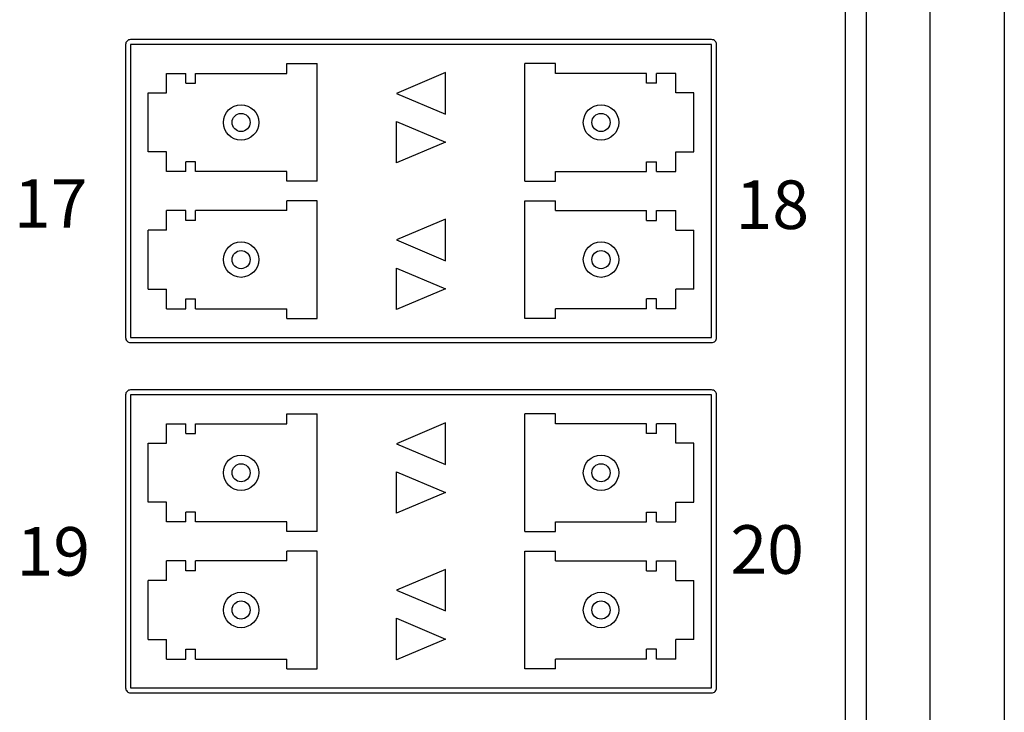
# Model space of a CAD drawing. Units: millimetres. Extents: x 3176.5 to 3202.9, y -5456 to -5443.5.
# Drawn here: x 3191.1 to 3192.9, y -5451.5 to -5450.2 of the extents above; entities that cross this region are included whole.
import ezdxf

# ---------------------------------------------------------------- set-up
doc = ezdxf.new("R2010")
doc.units = ezdxf.units.MM
for name, color, linetype in [('EnclosureMetal-1', 7, 'Continuous'), ('EnclosureSilkScreen', 7, 'Continuous'), ('N-Tron Artwork', 7, 'Continuous')]:
    doc.layers.add(name, color=color, linetype=linetype)
doc.styles.add('N-TRON-A', font='tahoma.ttf')

msp = doc.modelspace()

# ---------------------------------------------------------------- linework, layer by layer
for p, q in [((3192.6467, -5446.6581), (3192.6467, -5452.7605)), ((3192.686, -5446.6581), (3192.686, -5452.7605)), ((3192.8041, -5446.6581), (3192.8041, -5452.7605)), ((3192.9419, -5446.6581), (3192.9419, -5452.7605))]:
    msp.add_line(p, q)
at = {"linetype": 'Continuous'}
for p, q in [((3191.6116, -5450.2752), (3191.6681, -5450.2752)), ((3191.6116, -5450.2933), (3191.6116, -5450.2752)), ((3191.6681, -5450.4932), (3191.6681, -5450.2752)), ((3192.1099, -5450.2752), (3192.0533, -5450.2752)), ((3192.0533, -5450.4932), (3192.0533, -5450.2752)), ((3192.1099, -5450.2933), (3192.1099, -5450.2752)), ((3191.3886, -5450.2933), (3191.4245, -5450.2933)), ((3191.3886, -5450.3295), (3191.3886, -5450.2933)), ((3191.4245, -5450.3114), (3191.4245, -5450.2933)), ((3191.4426, -5450.2933), (3191.6116, -5450.2933)), ((3191.4426, -5450.3114), (3191.4426, -5450.2933)), ((3192.2788, -5450.2933), (3192.1099, -5450.2933)), ((3192.2788, -5450.3114), (3192.2788, -5450.2933)), ((3192.3328, -5450.2933), (3192.2969, -5450.2933)), ((3192.2969, -5450.3114), (3192.2969, -5450.2933)), ((3192.3328, -5450.3295), (3192.3328, -5450.2933)), ((3191.4245, -5450.3114), (3191.4426, -5450.3114)), ((3192.2969, -5450.3114), (3192.2788, -5450.3114)), ((3191.3549, -5450.3295), (3191.3886, -5450.3295)), ((3191.3549, -5450.4389), (3191.3549, -5450.3295)), ((3192.3665, -5450.3295), (3192.3328, -5450.3295)), ((3192.3665, -5450.4389), (3192.3665, -5450.3295)), ((3191.3886, -5450.4389), (3191.3549, -5450.4389)), ((3191.3886, -5450.4751), (3191.3886, -5450.4389)), ((3192.3328, -5450.4389), (3192.3665, -5450.4389)), ((3192.3328, -5450.4751), (3192.3328, -5450.4389)), ((3191.4426, -5450.457), (3191.4245, -5450.457)), ((3191.4245, -5450.4751), (3191.4245, -5450.457)), ((3191.4426, -5450.4751), (3191.4426, -5450.457)), ((3192.2788, -5450.457), (3192.2969, -5450.457)), ((3192.2788, -5450.4751), (3192.2788, -5450.457)), ((3192.2969, -5450.4751), (3192.2969, -5450.457)), ((3191.4245, -5450.4751), (3191.3886, -5450.4751)), ((3191.6116, -5450.4751), (3191.4426, -5450.4751)), ((3191.6116, -5450.4932), (3191.6116, -5450.4751)), ((3192.1099, -5450.4751), (3192.2788, -5450.4751)), ((3192.1099, -5450.4932), (3192.1099, -5450.4751)), ((3192.2969, -5450.4751), (3192.3328, -5450.4751)), ((3191.6681, -5450.4932), (3191.6116, -5450.4932)), ((3192.0533, -5450.4932), (3192.1099, -5450.4932)), ((3191.6681, -5450.5294), (3191.6116, -5450.5294)), ((3191.6116, -5450.5475), (3191.6116, -5450.5294)), ((3191.6681, -5450.7475), (3191.6681, -5450.5294)), ((3192.0533, -5450.5294), (3192.1099, -5450.5294)), ((3192.0533, -5450.7475), (3192.0533, -5450.5294)), ((3192.1099, -5450.5475), (3192.1099, -5450.5294)), ((3191.4245, -5450.5475), (3191.3886, -5450.5475)), ((3191.3886, -5450.5837), (3191.3886, -5450.5475)), ((3191.4245, -5450.5656), (3191.4245, -5450.5475)), ((3191.6116, -5450.5475), (3191.4426, -5450.5475)), ((3191.4426, -5450.5656), (3191.4426, -5450.5475)), ((3192.1099, -5450.5475), (3192.2788, -5450.5475)), ((3192.2788, -5450.5656), (3192.2788, -5450.5475)), ((3192.2969, -5450.5475), (3192.3328, -5450.5475)), ((3192.2969, -5450.5656), (3192.2969, -5450.5475)), ((3192.3328, -5450.5837), (3192.3328, -5450.5475)), ((3191.4426, -5450.5656), (3191.4245, -5450.5656)), ((3192.2788, -5450.5656), (3192.2969, -5450.5656)), ((3191.3886, -5450.5837), (3191.3549, -5450.5837)), ((3191.3549, -5450.6931), (3191.3549, -5450.5837)), ((3192.3328, -5450.5837), (3192.3665, -5450.5837)), ((3192.3665, -5450.6931), (3192.3665, -5450.5837)), ((3191.3549, -5450.6931), (3191.3886, -5450.6931)), ((3191.3886, -5450.7294), (3191.3886, -5450.6931)), ((3192.3328, -5450.7294), (3192.3328, -5450.6931)), ((3192.3665, -5450.6931), (3192.3328, -5450.6931)), ((3191.4245, -5450.7294), (3191.4245, -5450.7112)), ((3191.4245, -5450.7112), (3191.4426, -5450.7112)), ((3191.4426, -5450.7294), (3191.4426, -5450.7112)), ((3192.2788, -5450.7294), (3192.2788, -5450.7112)), ((3192.2969, -5450.7112), (3192.2788, -5450.7112)), ((3192.2969, -5450.7294), (3192.2969, -5450.7112)), ((3191.3886, -5450.7294), (3191.4245, -5450.7294)), ((3191.4426, -5450.7294), (3191.6116, -5450.7294)), ((3191.6116, -5450.7475), (3191.6116, -5450.7294)), ((3192.2788, -5450.7294), (3192.1099, -5450.7294)), ((3192.1099, -5450.7475), (3192.1099, -5450.7294)), ((3192.3328, -5450.7294), (3192.2969, -5450.7294)), ((3191.6116, -5450.7475), (3191.6681, -5450.7475)), ((3192.1099, -5450.7475), (3192.0533, -5450.7475)), ((3191.6116, -5450.9243), (3191.6681, -5450.9243)), ((3191.6116, -5450.9424), (3191.6116, -5450.9243)), ((3191.6681, -5451.1423), (3191.6681, -5450.9243)), ((3192.1099, -5450.9243), (3192.0533, -5450.9243)), ((3192.0533, -5451.1423), (3192.0533, -5450.9243)), ((3192.1099, -5450.9424), (3192.1099, -5450.9243)), ((3191.3886, -5450.9424), (3191.4245, -5450.9424)), ((3191.3886, -5450.9786), (3191.3886, -5450.9424)), ((3191.4245, -5450.9605), (3191.4245, -5450.9424)), ((3191.4426, -5450.9424), (3191.6116, -5450.9424)), ((3191.4426, -5450.9605), (3191.4426, -5450.9424)), ((3192.2788, -5450.9424), (3192.1099, -5450.9424)), ((3192.2788, -5450.9605), (3192.2788, -5450.9424)), ((3192.3328, -5450.9424), (3192.2969, -5450.9424)), ((3192.2969, -5450.9605), (3192.2969, -5450.9424)), ((3192.3328, -5450.9786), (3192.3328, -5450.9424)), ((3191.4245, -5450.9605), (3191.4426, -5450.9605)), ((3192.2969, -5450.9605), (3192.2788, -5450.9605)), ((3191.3549, -5450.9786), (3191.3886, -5450.9786)), ((3191.3549, -5451.088), (3191.3549, -5450.9786)), ((3192.3665, -5450.9786), (3192.3328, -5450.9786)), ((3192.3665, -5451.088), (3192.3665, -5450.9786)), ((3191.3886, -5451.088), (3191.3549, -5451.088)), ((3191.3886, -5451.1242), (3191.3886, -5451.088)), ((3192.3328, -5451.088), (3192.3665, -5451.088)), ((3192.3328, -5451.1242), (3192.3328, -5451.088)), ((3191.4426, -5451.1061), (3191.4245, -5451.1061)), ((3191.4245, -5451.1242), (3191.4245, -5451.1061)), ((3191.4426, -5451.1242), (3191.4426, -5451.1061)), ((3192.2788, -5451.1061), (3192.2969, -5451.1061)), ((3192.2788, -5451.1242), (3192.2788, -5451.1061)), ((3192.2969, -5451.1242), (3192.2969, -5451.1061)), ((3191.4245, -5451.1242), (3191.3886, -5451.1242)), ((3191.6116, -5451.1242), (3191.4426, -5451.1242)), ((3191.6116, -5451.1423), (3191.6116, -5451.1242)), ((3192.1099, -5451.1242), (3192.2788, -5451.1242)), ((3192.1099, -5451.1423), (3192.1099, -5451.1242)), ((3192.2969, -5451.1242), (3192.3328, -5451.1242)), ((3191.6681, -5451.1423), (3191.6116, -5451.1423)), ((3192.0533, -5451.1423), (3192.1099, -5451.1423)), ((3191.6681, -5451.1786), (3191.6116, -5451.1786)), ((3191.6116, -5451.1967), (3191.6116, -5451.1786)), ((3191.6681, -5451.3966), (3191.6681, -5451.1786)), ((3192.0533, -5451.1786), (3192.1099, -5451.1786)), ((3192.0533, -5451.3966), (3192.0533, -5451.1786)), ((3192.1099, -5451.1967), (3192.1099, -5451.1786)), ((3191.4245, -5451.1967), (3191.3886, -5451.1967)), ((3191.3886, -5451.2329), (3191.3886, -5451.1967)), ((3191.4245, -5451.2148), (3191.4245, -5451.1967)), ((3191.6116, -5451.1967), (3191.4426, -5451.1967)), ((3191.4426, -5451.2148), (3191.4426, -5451.1967)), ((3192.1099, -5451.1967), (3192.2788, -5451.1967)), ((3192.2788, -5451.2148), (3192.2788, -5451.1967)), ((3192.2969, -5451.1967), (3192.3328, -5451.1967)), ((3192.2969, -5451.2148), (3192.2969, -5451.1967)), ((3192.3328, -5451.2329), (3192.3328, -5451.1967)), ((3191.4426, -5451.2148), (3191.4245, -5451.2148)), ((3192.2788, -5451.2148), (3192.2969, -5451.2148)), ((3191.3886, -5451.2329), (3191.3549, -5451.2329)), ((3191.3549, -5451.3423), (3191.3549, -5451.2329)), ((3192.3328, -5451.2329), (3192.3665, -5451.2329)), ((3192.3665, -5451.3423), (3192.3665, -5451.2329)), ((3191.3549, -5451.3423), (3191.3886, -5451.3423)), ((3191.3886, -5451.3785), (3191.3886, -5451.3423)), ((3192.3328, -5451.3785), (3192.3328, -5451.3423)), ((3192.3665, -5451.3423), (3192.3328, -5451.3423)), ((3191.4245, -5451.3785), (3191.4245, -5451.3604)), ((3191.4245, -5451.3604), (3191.4426, -5451.3604)), ((3191.4426, -5451.3785), (3191.4426, -5451.3604)), ((3192.2788, -5451.3785), (3192.2788, -5451.3604)), ((3192.2969, -5451.3604), (3192.2788, -5451.3604)), ((3192.2969, -5451.3785), (3192.2969, -5451.3604)), ((3191.3886, -5451.3785), (3191.4245, -5451.3785)), ((3191.4426, -5451.3785), (3191.6116, -5451.3785)), ((3191.6116, -5451.3966), (3191.6116, -5451.3785)), ((3192.2788, -5451.3785), (3192.1099, -5451.3785)), ((3192.1099, -5451.3966), (3192.1099, -5451.3785)), ((3192.3328, -5451.3785), (3192.2969, -5451.3785)), ((3191.6116, -5451.3966), (3191.6681, -5451.3966)), ((3192.1099, -5451.3966), (3192.0533, -5451.3966))]:
    msp.add_line(p, q, dxfattribs=at)
for centre, radius in [((3191.5271, -5450.3842), 0.0328), ((3192.1943, -5450.3842), 0.0328), ((3191.5271, -5450.3842), 0.0168), ((3192.1943, -5450.3842), 0.0168), ((3191.5271, -5450.6384), 0.0328), ((3192.1943, -5450.6384), 0.0328), ((3191.5271, -5450.6384), 0.0168), ((3192.1943, -5450.6384), 0.0168), ((3191.5271, -5451.0333), 0.0328), ((3192.1943, -5451.0333), 0.0328), ((3191.5271, -5451.0333), 0.0168), ((3192.1943, -5451.0333), 0.0168), ((3191.5271, -5451.2876), 0.0328), ((3192.1943, -5451.2876), 0.0328), ((3191.5271, -5451.2876), 0.0168), ((3192.1943, -5451.2876), 0.0168)]:
    msp.add_circle(centre, radius, dxfattribs=at)
at = {"layer": 'EnclosureMetal-1'}
for points in [[(3192.3994, -5450.7829), (3192.3994, -5450.2397), (3191.3221, -5450.2397), (3191.3221, -5450.7829)], [(3192.3994, -5451.432), (3192.3994, -5450.8889), (3191.3221, -5450.8889), (3191.3221, -5451.432)]]:
    msp.add_lwpolyline(points, close=True, dxfattribs=at)
at = {"layer": 'EnclosureSilkScreen', "linetype": 'Continuous'}
for points in [[(3191.8155, -5450.3303), (3191.906, -5450.3687), (3191.906, -5450.2918)], [(3191.906, -5450.4208), (3191.8155, -5450.4593), (3191.8155, -5450.3823)], [(3191.8155, -5450.6018), (3191.906, -5450.6403), (3191.906, -5450.5634)], [(3191.906, -5450.6924), (3191.8155, -5450.7308), (3191.8155, -5450.6539)], [(3191.8155, -5450.9794), (3191.906, -5451.0179), (3191.906, -5450.9409)], [(3191.906, -5451.0699), (3191.8155, -5451.1084), (3191.8155, -5451.0314)], [(3191.8155, -5451.251), (3191.906, -5451.2894), (3191.906, -5451.2125)], [(3191.906, -5451.3415), (3191.8155, -5451.38), (3191.8155, -5451.303)]]:
    msp.add_lwpolyline(points, close=True, dxfattribs=at)
at = {"layer": 'N-Tron Artwork', "color": 252, "linetype": 'Continuous'}
for points in [[(3192.4084, -5450.7829), (3192.4084, -5450.2397, 0.414214), (3192.3994, -5450.2307), (3191.3221, -5450.2307, 0.414214), (3191.313, -5450.2397), (3191.313, -5450.7829, 0.414214), (3191.3221, -5450.792), (3192.3994, -5450.792, 0.414214)], [(3192.4084, -5451.432), (3192.4084, -5450.8889, 0.414214), (3192.3994, -5450.8798), (3191.3221, -5450.8798, 0.414214), (3191.313, -5450.8889), (3191.313, -5451.432, 0.414214), (3191.3221, -5451.4411), (3192.3994, -5451.4411, 0.414214)]]:
    msp.add_lwpolyline(points, format="xyb", close=True, dxfattribs=at)

# ---------------------------------------------------------------- texts
at = {"char_height": 0.09, "attachment_point": 1, "style": 'N-TRON-A'}
for s, insert in [('17', (3191.1059, -5450.4893)), ('18', (3192.4437, -5450.4916)), ('20', (3192.4342, -5451.1305)), ('19', (3191.1109, -5451.134))]:
    msp.add_mtext_dynamic_manual_height_columns(s, width=0.541257, gutter_width=0.6, heights=[0], dxfattribs=dict(at, insert=insert))

doc.saveas('drawing.dxf')
